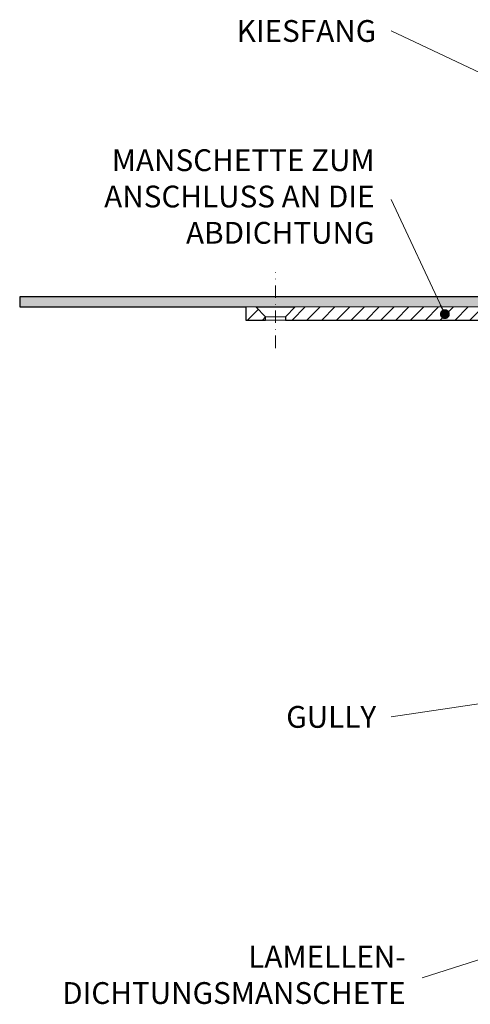
# Model space of a CAD drawing. Units: millimetres. Extents: x -4615 to 6703, y 5802 to 22714.
# Drawn here: x -687 to -550, y 16750 to 17048 of the extents above; entities that cross this region are included whole.
import ezdxf

# ---------------------------------------------------------------- set-up
doc = ezdxf.new("R2010")
doc.units = ezdxf.units.MM
doc.linetypes.add('DASHDOT2', pattern=[0.5, 0.25, -0.125, 0, -0.125])
for name, color, linetype, lineweight in [('TOPWET_TENKOU', 142, 'Continuous', 13), ('TOPWET_TLUSTOU', 142, 'Continuous', 30), ('TOPWET_ZAKLAD_TENKOU', 142, 'Continuous', 15), ('TOPWET_ČEŠTINA', 225, 'Continuous', 13)]:
    doc.layers.add(name, color=color, linetype=linetype, lineweight=lineweight)
doc.styles.add('REGULAR_ARIAL_NARROW', font='ARIALN.TTF')
doc.dimstyles.new('ISO-TW 1-3', dxfattribs={"dimscale": 3, "dimtxt": 2.2, "dimasz": 1.5, "dimexe": 1, "dimexo": 0, "dimgap": 0.75, "dimtad": 1, "dimdec": 0, "dimtxsty": 'REGULAR_ARIAL_NARROW', "dimblk": 'ARCHTICK', "dimcen": 0.5, "dimclrd": 256, "dimclre": 256, "dimclrt": 256, "dimadec": 0, "dimazin": 0, "dimtfac": 1, "dimtdec": 0, "dimtmove": 1, "dimatfit": 3, "dimldrblk": 'DOT', "dimfxl": 1, "dimtfill": 1, "dimtzin": 0, "dimlwd": -1, "dimlwe": -1, "dimarcsym": 0})

# ---------------------------------------------------------------- blocks, each defined once
blk = doc.blocks.new('_ArchTick')
at = {"color": 0, "linetype": 'ByBlock', "const_width": 0.15}
blk.add_lwpolyline([(-0.5, -0.5), (0.5, 0.5)], dxfattribs=at)
blk = doc.blocks.new('_Dot')
at = {"color": 0, "linetype": 'ByBlock', "lineweight": -2}
blk.add_line((-0.5, 0), (-1, 0), dxfattribs=at)
at = {"color": 0, "linetype": 'ByBlock', "const_width": 0.5}
blk.add_lwpolyline([(-0.25, 0, 1), (0.25, 0, 1)], format="xyb", close=True, dxfattribs=at)

msp = doc.modelspace()

# ---------------------------------------------------------------- hatches: boundary and pattern name
at = {"layer": 'TOPWET_TENKOU', "ltscale": 40}
h = msp.add_hatch(dxfattribs=at)
h.set_pattern_fill('DOTS', color=256, scale=0.5, angle=60)
h.set_pattern_definition([(60, (-10105.9999, -4480), (-0.488970164, 0.740578832), [0, -0.79375])])
edge = h.paths.add_edge_path()
edge.add_line((-531.929, 16959.50364), (-528.76207, 16954.01836))
edge.add_arc((-526.164, 16955.51836), 3, 210, 270)
edge.add_line((-526.164, 16952.51836), (-515.60957, 16952.51836))
edge.add_arc((-515.60957, 16951.51836), 1, 15, 90, ccw=False)
edge.add_line((-514.64365, 16951.77718), (-512.94782, 16945.44828))
edge.add_line((-512.94782, 16945.44828), (-511.01597, 16945.96592))
edge.add_line((-511.01597, 16945.96592), (-512.71179, 16952.29482))
edge.add_arc((-515.60957, 16951.51836), 3, 15, 90)
edge.add_line((-515.60957, 16954.51836), (-524.43195, 16954.51836))
edge.add_arc((-524.43195, 16956.51836), 2, 210, 270, ccw=False)
edge.add_line((-526.164, 16955.51836), (-529.33093, 16961.00364))
edge.add_arc((-534.52708, 16958.00364), 6, 30, 90)
edge.add_line((-534.52708, 16964.00364), (-686.62826, 16964.00364))
edge.add_line((-686.62826, 16964.00364), (-686.59496, 16961.00364))
edge.add_line((-686.59496, 16961.00364), (-534.52708, 16961.00364))
edge.add_arc((-534.52708, 16958.00364), 3, 30, 90, ccw=False)
at = {"layer": 'TOPWET_ZAKLAD_TENKOU', "ltscale": 40}
h = msp.add_hatch(dxfattribs=at)
h.set_pattern_fill('LINE', color=256, angle=45)
h.set_pattern_definition([(45, (-867, -4405), (-2.24506403, 2.24506403), [])])
edge = h.paths.add_edge_path()
edge.add_line((-528.76207, 16954.01836), (-531.929, 16959.50364))
edge.add_arc((-534.52708, 16958.00364), 3, 30, 90)
edge.add_line((-534.52708, 16961.00364), (-603.12543, 16961.00364))
edge.add_line((-603.12543, 16961.00364), (-606.12543, 16958.00364))
edge.add_line((-606.12543, 16958.00364), (-606.12543, 16957.00364))
edge.add_line((-606.12543, 16957.00364), (-537.99118, 16957.00364))
edge.add_arc((-537.99118, 16954.00364), 3, 30, 90, ccw=False)
edge.add_line((-535.3931, 16955.50364), (-531.07147, 16948.01836))
edge.add_arc((-528.4734, 16949.51836), 3, 210, 270)
edge.add_line((-528.4734, 16946.51836), (-521.71291, 16946.51836))
edge.add_arc((-521.71291, 16943.51836), 3, 15, 90, ccw=False)
edge.add_line((-518.81513, 16944.29482), (-516.66209, 16936.25954))
edge.add_arc((-515.69616, 16936.51836), 1, 195, 270)
edge.add_line((-515.69616, 16935.51836), (-515.61161, 16935.51836))
edge.add_arc((-515.61161, 16934.51836), 1, 0, 90, ccw=False)
edge.add_line((-514.61161, 16934.51836), (-514.61161, 16925.99876))
edge.add_arc((-513.61161, 16925.99876), 1, 180, 270)
edge.add_line((-513.61161, 16924.99876), (-462.61161, 16924.99876))
edge.add_arc((-462.61161, 16923.99876), 1, 0, 90, ccw=False)
edge.add_line((-461.61161, 16923.99876), (-461.61161, 16883.99876))
edge.add_line((-461.61161, 16883.99876), (-458.61161, 16881.99876))
edge.add_line((-458.61161, 16881.99876), (-458.61161, 16925.96592))
edge.add_arc((-460.61161, 16925.96592), 2, 0, 90)
edge.add_line((-460.61161, 16927.96592), (-501.11161, 16927.96592))
edge.add_line((-501.11161, 16927.96592), (-504.6281, 16927.96592))
edge.add_arc((-504.6281, 16929.96592), 2, 180, 270, ccw=False)
edge.add_line((-506.6281, 16929.96592), (-506.6281, 16933.94827))
edge.add_line((-506.6281, 16933.94827), (-508.68113, 16942.74562))
edge.add_arc((-509.65497, 16942.51836), 1, 13.1359965, 90)
edge.add_line((-509.65497, 16943.51836), (-510.89605, 16943.51836))
edge.add_arc((-510.89605, 16945.51836), 2, 195, 270, ccw=False)
edge.add_line((-512.8279, 16945.00072), (-514.64365, 16951.77718))
edge.add_arc((-515.60957, 16951.51836), 1, 15, 90)
edge.add_line((-515.60957, 16952.51836), (-526.164, 16952.51836))
edge.add_arc((-526.164, 16955.51836), 3, 210, 270, ccw=False)
h.paths.add_polyline_path([(-612.12543, 16957.00364), (-618.12543, 16957.00364), (-618.12543, 16961.00364), (-615.12543, 16961.00364), (-612.12543, 16958.00364)])

# ---------------------------------------------------------------- linework, layer by layer
at = {"layer": 'TOPWET_TENKOU', "ltscale": 40}
for p, q in [((-612.12543, 16958.00364), (-606.12543, 16958.00364)), ((-612.12543, 16957.00364), (-606.12543, 16957.00365))]:
    msp.add_line(p, q, dxfattribs=at)
at = {"layer": 'TOPWET_TENKOU', "linetype": 'DASHDOT2', "ltscale": 15}
msp.add_lwpolyline([(-609.12543, 16948.53955), (-609.12543, 16971.46773)], dxfattribs=at)
at = {"layer": 'TOPWET_TENKOU', "ltscale": 40}
msp.add_lwpolyline([(-531.929, 16959.50364), (-528.76207, 16954.01836, 0.267949192), (-526.164, 16952.51836), (-515.60957, 16952.51836, -0.339454259), (-514.64365, 16951.77718), (-512.94782, 16945.44828), (-511.01597, 16945.96592), (-512.71179, 16952.29482, 0.339454259), (-515.60957, 16954.51836), (-524.43195, 16954.51836, -0.267949192), (-526.164, 16955.51836), (-529.33093, 16961.00364, 0.267949192), (-534.52708, 16964.00364), (-686.62826, 16964.00364), (-686.59496, 16961.00364), (-534.52708, 16961.00364, -0.267949192)], format="xyb", close=True, dxfattribs=at)
msp.add_lwpolyline([(-612.12543, 16957.00364), (-618.12543, 16957.00364), (-618.12543, 16961.00364), (-615.12543, 16961.00364), (-612.12543, 16958.00364)], close=True, dxfattribs=at)
msp.add_lwpolyline([(-534.52708, 16961.00364), (-603.12543, 16961.00364), (-606.12543, 16958.00364), (-606.12543, 16957.00364), (-537.99118, 16957.00364, -0.267949192)], format="xyb", dxfattribs=at)
at = {"layer": 'TOPWET_TLUSTOU', "ltscale": 40}
msp.add_lwpolyline([(-534.52489, 16964.00364), (-686.62826, 16964.00364), (-686.59496, 16961.00364), (-618.12543, 16961.00364), (-618.12543, 16957.00364), (-612.12543, 16957.00364), (-612.12543, 16958.00364), (-615.12543, 16961.00364), (-603.12543, 16961.00364), (-606.12543, 16958.00364), (-606.12543, 16957.00365), (-537.99118, 16957.00364, -0.300730255)], format="xyb", dxfattribs=at)

# ---------------------------------------------------------------- texts
at = {"layer": 'TOPWET_ČEŠTINA', "ltscale": 40, "insert": (-578.608, 17044.59127), "char_height": 6.6, "attachment_point": 6, "style": 'REGULAR_ARIAL_NARROW'}
msp.add_mtext_dynamic_manual_height_columns('KIESFANG', width=43.9379999, gutter_width=12.5, heights=[0], dxfattribs=at)
at = {"layer": 'TOPWET_ČEŠTINA', "ltscale": 40, "char_height": 6.6, "attachment_point": 6, "style": 'REGULAR_ARIAL_NARROW'}
for s, insert, width in [('MANSCHETTE ZUM ANSCHLUSS AN DIE ABDICHTUNG', (-579.10803, 16993.58647), 106.3109355), ('\\pxqr;GULLY', (-578.608, 16836.78957), 121.6284756), ('LAMELLEN- DICHTUNGSMANSCHETE', (-569.6953, 16757.78313), 83.9287059)]:
    msp.add_mtext(s, dxfattribs=dict(at, insert=insert, width=width))

# ---------------------------------------------------------------- leaders
at = {"layer": 'TOPWET_ČEŠTINA', "ltscale": 40}
for points in [[(-519.07726, 17018.63129), (-574.108, 17044.59127)], [(-557.80026, 16958.80942), (-574.10803, 16993.58647)], [(-451.25448, 16855.19942), (-574.108, 16836.78957)], [(-471.53726, 16787.44419), (-564.6953, 16757.78313)]]:
    msp.add_leader(points, dimstyle='ISO-TW 1-3', override={"dimasz": 1, "dimgap": 3, "dimtad": 0, "dimtfillclr": 256}, dxfattribs=at)

doc.saveas('drawing.dxf')
